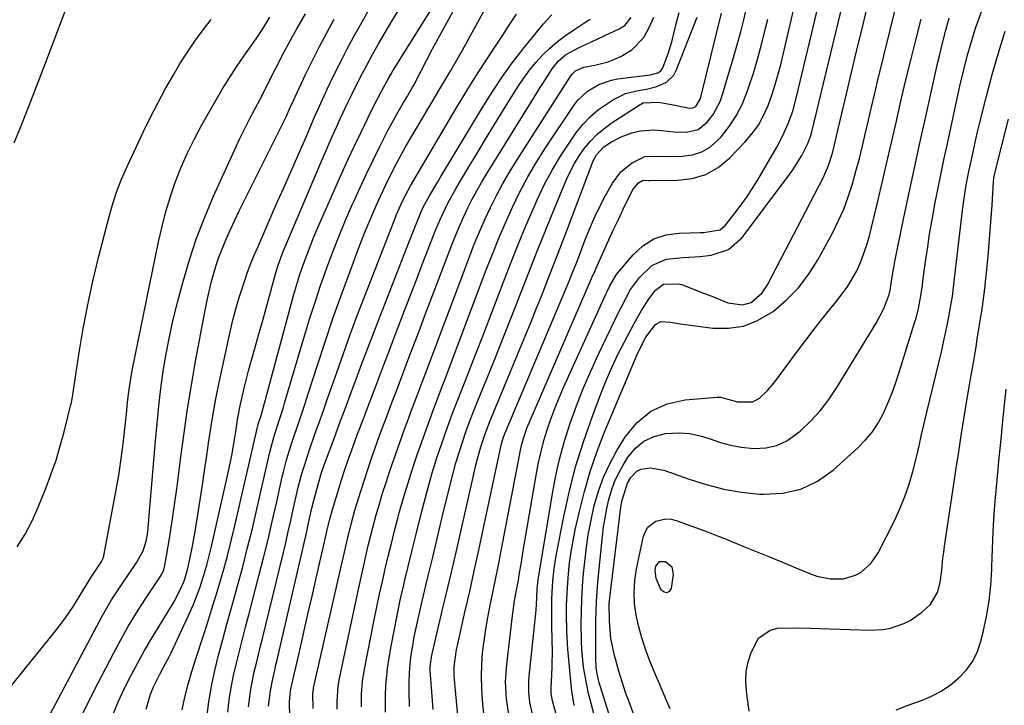
# Model space of a CAD drawing. Units: inches. Extents: x 1885428 to 1889974, y 448533 to 453875.
# Drawn here: x 1888024 to 1888293, y 452818 to 453005 of the extents above; entities that cross this region are included whole.
import ezdxf

# ---------------------------------------------------------------- set-up
doc = ezdxf.new("R2010")
doc.units = ezdxf.units.IN
doc.header["$MEASUREMENT"] = 0
doc.layers.add('7', color=7, linetype='Continuous')
doc.layers.add('8', color=7, linetype='Continuous')

msp = doc.modelspace()

# ---------------------------------------------------------------- linework, layer by layer
at = {"layer": '7', "color": 18}
for points in [[(1888068.35, 452816.29, 1702), (1888069.15, 452819.84, 1702), (1888070.03, 452823.36, 1702), (1888071.03, 452826.86, 1702), (1888072.1, 452830.33, 1702), (1888074.11, 452836.42, 1702), (1888075.29, 452840.08, 1702), (1888076.46, 452843.75, 1702), (1888077.59, 452847.43, 1702), (1888078.7, 452851.11, 1702), (1888079.76, 452854.81, 1702), (1888080.78, 452858.52, 1702), (1888081.72, 452862.25, 1702), (1888082.62, 452865.99, 1702), (1888089.01, 452893.69, 1702), (1888089.08, 452893.96, 1702), (1888089.22, 452894.5, 1702), (1888089.88, 452896.62, 1702), (1888090.26, 452897.95, 1702), (1888098.11, 452927.06, 1702), (1888098.88, 452929.79, 1702), (1888099.68, 452932.5, 1702), (1888100.54, 452935.2, 1702), (1888101.44, 452937.88, 1702), (1888102.39, 452940.55, 1702), (1888103.39, 452943.2, 1702), (1888104.45, 452945.82, 1702), (1888105.56, 452948.43, 1702), (1888110.41, 452959.52, 1702), (1888112.09, 452963.29, 1702), (1888113.8, 452967.05, 1702), (1888115.55, 452970.79, 1702), (1888117.34, 452974.51, 1702), (1888120.22, 452980.41, 1702), (1888121.74, 452983.43, 1702), (1888122.91, 452985.68, 1702), (1888124.84, 452989.22, 1702), (1888125.46, 452990.27, 1702), (1888126.09, 452991.31, 1702), (1888147.98, 453026.28, 1702)], [(1888080.85, 452815.66, 1706), (1888081.27, 452819.04, 1706), (1888081.79, 452822.41, 1706), (1888082.45, 452825.75, 1706), (1888083.22, 452829.07, 1706), (1888084.06, 452832.38, 1706), (1888084.91, 452835.69, 1706), (1888085.76, 452838.99, 1706), (1888086.62, 452842.3, 1706), (1888089.39, 452852.98, 1706), (1888090.66, 452857.95, 1706), (1888091.89, 452862.94, 1706), (1888093.06, 452867.93, 1706), (1888094.2, 452872.94, 1706), (1888095.79, 452880.09, 1706), (1888096.12, 452881.52, 1706), (1888096.86, 452884.37, 1706), (1888097.68, 452887.19, 1706), (1888098.58, 452889.99, 1706), (1888099.05, 452891.38, 1706), (1888100.47, 452895.56, 1706), (1888102.02, 452900.22, 1706), (1888102.78, 452902.55, 1706), (1888105.39, 452910.7, 1706), (1888107.5, 452917.09, 1706), (1888109.66, 452923.46, 1706), (1888111.92, 452929.8, 1706), (1888114.24, 452936.12, 1706), (1888117.14, 452943.81, 1706), (1888118.14, 452946.41, 1706), (1888119.18, 452949.01, 1706), (1888120.26, 452951.58, 1706), (1888121.38, 452954.14, 1706), (1888122.66, 452956.96, 1706), (1888124.8, 452961.46, 1706), (1888127.05, 452965.92, 1706), (1888129.44, 452970.29, 1706), (1888130.69, 452972.46, 1706), (1888136.41, 452982.17, 1706), (1888138.6, 452985.85, 1706), (1888140.81, 452989.51, 1706), (1888141.9, 452991.34, 1706), (1888144.04, 452995.05, 1706), (1888145.07, 452996.92, 1706), (1888158.67, 453021.88, 1706)], [(1888022.46, 452971.55, 1688), (1888024.51, 452976.68, 1688), (1888026.54, 452981.83, 1688), (1888028.53, 452986.98, 1688), (1888030.51, 452992.15, 1688), (1888040.25, 453017.84, 1688)], [(1888164.17, 452815.5, 1732), (1888163.57, 452818.32, 1732), (1888163.26, 452821.2, 1732), (1888163.26, 452824.09, 1732), (1888163.37, 452825.53, 1732), (1888165.32, 452843.62, 1732), (1888165.49, 452846.9, 1732), (1888165.55, 452849.57, 1732), (1888165.7, 452850.98, 1732), (1888165.76, 452851.39, 1732), (1888169.62, 452875.01, 1732), (1888170.57, 452880.03, 1732), (1888171.68, 452885, 1732), (1888173.05, 452889.91, 1732), (1888174.58, 452894.79, 1732), (1888176.32, 452899.59, 1732), (1888178.17, 452904.35, 1732), (1888180.2, 452909.04, 1732), (1888182.33, 452913.68, 1732), (1888187.92, 452925.28, 1732), (1888188.53, 452926.52, 1732), (1888189.78, 452928.98, 1732), (1888191.11, 452931.4, 1732), (1888192.69, 452933.63, 1732), (1888193.58, 452934.69, 1732), (1888196.93, 452937.95, 1732), (1888200.88, 452939.75, 1732), (1888205.48, 452940.17, 1732), (1888210.19, 452940.49, 1732), (1888213.13, 452940.8, 1732), (1888217.88, 452942.35, 1732), (1888221.63, 452945.65, 1732), (1888234.61, 452962.88, 1732), (1888235.51, 452964.13, 1732), (1888237.95, 452968.07, 1732), (1888239.65, 452971.35, 1732), (1888240.46, 452973.62, 1732), (1888240.61, 452974.21, 1732), (1888247.94, 453004.43, 1732), (1888249.79, 453012.1, 1732)], [(1888049.48, 452815.12, 1698), (1888050.99, 452818.72, 1698), (1888052.64, 452822.26, 1698), (1888054.41, 452825.83, 1698), (1888056.23, 452829.24, 1698), (1888058.1, 452832.62, 1698), (1888060.06, 452835.95, 1698), (1888062.06, 452839.26, 1698), (1888064.58, 452843.3, 1698), (1888066.09, 452845.85, 1698), (1888068.13, 452849.77, 1698), (1888069.02, 452851.86, 1698), (1888069.86, 452854.77, 1698), (1888070.03, 452855.51, 1698), (1888070.66, 452858.48, 1698), (1888071.12, 452860.71, 1698), (1888071.94, 452865.19, 1698), (1888072.31, 452867.44, 1698), (1888073.31, 452873.87, 1698), (1888073.93, 452877.89, 1698), (1888074.53, 452881.9, 1698), (1888075.11, 452885.92, 1698), (1888075.68, 452889.94, 1698), (1888076.29, 452893.96, 1698), (1888076.95, 452897.96, 1698), (1888077.71, 452901.95, 1698), (1888078.52, 452905.93, 1698), (1888081.53, 452919.86, 1698), (1888082.26, 452922.99, 1698), (1888083.07, 452926.11, 1698), (1888083.98, 452929.19, 1698), (1888084.96, 452932.25, 1698), (1888085.33, 452933.35, 1698), (1888086.22, 452935.84, 1698), (1888087.14, 452938.31, 1698), (1888088.13, 452940.77, 1698), (1888089.15, 452943.2, 1698), (1888092.79, 452951.52, 1698), (1888094.53, 452955.49, 1698), (1888096.27, 452959.47, 1698), (1888098.01, 452963.44, 1698), (1888099.76, 452967.41, 1698), (1888102.48, 452973.6, 1698), (1888102.86, 452974.47, 1698), (1888103.61, 452976.23, 1698), (1888104.74, 452978.87, 1698), (1888105.52, 452980.61, 1698), (1888108.1, 452986.23, 1698), (1888109.83, 452989.88, 1698), (1888111.61, 452993.51, 1698), (1888113.47, 452997.1, 1698), (1888115.39, 453000.66, 1698), (1888117.18, 453003.91, 1698), (1888120.08, 453009.05, 1698)], [(1888075.14, 452814.21, 1704), (1888075.71, 452818.54, 1704), (1888076.41, 452822.84, 1704), (1888077.31, 452827.1, 1704), (1888078.35, 452831.34, 1704), (1888079.5, 452835.56, 1704), (1888080.65, 452839.77, 1704), (1888081.81, 452843.98, 1704), (1888082.98, 452848.2, 1704), (1888083.54, 452850.24, 1704), (1888084.96, 452855.48, 1704), (1888086.32, 452860.74, 1704), (1888087.61, 452866.01, 1704), (1888088.85, 452871.3, 1704), (1888092.39, 452886.9, 1704), (1888092.8, 452888.6, 1704), (1888093.79, 452891.94, 1704), (1888095.13, 452896.09, 1704), (1888096, 452898.86, 1704), (1888096.42, 452900.25, 1704), (1888101.87, 452918.71, 1704), (1888103.28, 452923.32, 1704), (1888104.75, 452927.92, 1704), (1888106.29, 452932.5, 1704), (1888107.89, 452937.05, 1704), (1888108.02, 452937.39, 1704), (1888109.64, 452941.74, 1704), (1888111.33, 452946.07, 1704), (1888113.11, 452950.36, 1704), (1888114.96, 452954.63, 1704), (1888115.36, 452955.54, 1704), (1888117.08, 452959.32, 1704), (1888118.83, 452963.08, 1704), (1888120.64, 452966.82, 1704), (1888122.49, 452970.53, 1704), (1888124.71, 452974.91, 1704), (1888125.49, 452976.41, 1704), (1888127.12, 452979.39, 1704), (1888129, 452982.59, 1704), (1888130.05, 452984.37, 1704), (1888131.43, 452986.78, 1704), (1888131.75, 452987.39, 1704), (1888136.92, 452997.27, 1704), (1888139.87, 453002.78, 1704), (1888142.88, 453008.26, 1704)], [(1888137.11, 452816.39, 1724), (1888136.81, 452820.08, 1724), (1888136.34, 452825.93, 1724), (1888136.3, 452826.7, 1724), (1888136.31, 452828.24, 1724), (1888136.7, 452831.28, 1724), (1888136.86, 452832.03, 1724), (1888139.58, 452843.4, 1724), (1888141.1, 452849.84, 1724), (1888142.61, 452856.28, 1724), (1888144.1, 452862.72, 1724), (1888145.58, 452869.17, 1724), (1888148.8, 452883.34, 1724), (1888149.21, 452885.01, 1724), (1888150.13, 452888.32, 1724), (1888151.2, 452891.59, 1724), (1888152.39, 452894.81, 1724), (1888153.03, 452896.4, 1724), (1888162.44, 452919.07, 1724), (1888163.88, 452922.57, 1724), (1888165.31, 452926.09, 1724), (1888166.71, 452929.61, 1724), (1888168.1, 452933.14, 1724), (1888169.47, 452936.67, 1724), (1888170.84, 452940.21, 1724), (1888172.19, 452943.75, 1724), (1888173.55, 452947.29, 1724), (1888180.82, 452966.39, 1724), (1888181.1, 452967.04, 1724), (1888181.78, 452968.28, 1724), (1888183.67, 452970.35, 1724), (1888185.73, 452971.71, 1724), (1888188.51, 452973.2, 1724), (1888191.47, 452974.29, 1724), (1888193.84, 452974.84, 1724), (1888197.47, 452975.09, 1724), (1888199.57, 452974.91, 1724), (1888203.01, 452974.55, 1724), (1888206.45, 452974.46, 1724), (1888209.58, 452975.2, 1724), (1888212.1, 452977.18, 1724), (1888213.72, 452979.33, 1724), (1888215.61, 452982.9, 1724), (1888216.3, 452984.81, 1724), (1888219.49, 452995.6, 1724), (1888220.4, 452998.79, 1724), (1888221.27, 453001.99, 1724), (1888222.09, 453005.2, 1724), (1888222.87, 453008.42, 1724)], [(1888151.06, 452814.33, 1728), (1888150.59, 452818.99, 1728), (1888150.36, 452822.23, 1728), (1888150.27, 452825.47, 1728), (1888150.38, 452828.71, 1728), (1888150.62, 452831.95, 1728), (1888151.01, 452835.18, 1728), (1888151.47, 452838.4, 1728), (1888152.03, 452841.6, 1728), (1888152.79, 452845.42, 1728), (1888153.52, 452848.93, 1728), (1888154.24, 452852.43, 1728), (1888154.93, 452855.94, 1728), (1888155.61, 452859.45, 1728), (1888158.94, 452876.9, 1728), (1888159.33, 452878.95, 1728), (1888160.13, 452883.04, 1728), (1888160.9, 452886.97, 1728), (1888161.39, 452889.16, 1728), (1888162.75, 452893.46, 1728), (1888163.59, 452895.55, 1728), (1888180.72, 452935.05, 1728), (1888180.83, 452935.31, 1728), (1888181.29, 452936.32, 1728), (1888181.51, 452936.83, 1728), (1888181.63, 452937.08, 1728), (1888183.91, 452942.22, 1728), (1888185.18, 452945.03, 1728), (1888186.46, 452947.83, 1728), (1888187.78, 452950.62, 1728), (1888189.11, 452953.41, 1728), (1888191.72, 452958.77, 1728), (1888193.28, 452960.65, 1728), (1888194.33, 452961.28, 1728), (1888194.65, 452961.33, 1728), (1888196.05, 452961.29, 1728), (1888196.4, 452961.29, 1728), (1888204.04, 452961.32, 1728), (1888207.99, 452961.82, 1728), (1888211.71, 452962.9, 1728), (1888215.06, 452964.84, 1728), (1888218.16, 452967.35, 1728), (1888222.4, 452971.75, 1728), (1888224.34, 452974.03, 1728), (1888226.08, 452976.44, 1728), (1888227.52, 452979.04, 1728), (1888228.74, 452981.78, 1728), (1888229.76, 452984.63, 1728), (1888230.7, 452987.5, 1728), (1888231.52, 452990.41, 1728), (1888232.28, 452993.34, 1728), (1888234.42, 453002.38, 1728), (1888236.19, 453009.85, 1728)], [(1888171.01, 452814.09, 1734), (1888169.7, 452818.77, 1734), (1888169.39, 452820.79, 1734), (1888169.36, 452821.81, 1734), (1888169.38, 452822.32, 1734), (1888169.55, 452825.88, 1734), (1888169.64, 452828.18, 1734), (1888169.71, 452832.77, 1734), (1888169.68, 452835.07, 1734), (1888169.58, 452839.91, 1734), (1888169.53, 452842.67, 1734), (1888169.55, 452846.8, 1734), (1888169.82, 452851.62, 1734), (1888170.2, 452855.05, 1734), (1888170.46, 452856.75, 1734), (1888170.76, 452858.45, 1734), (1888172.84, 452869.25, 1734), (1888174.38, 452876.25, 1734), (1888176.16, 452883.17, 1734), (1888178.3, 452890, 1734), (1888180.68, 452896.76, 1734), (1888183.01, 452902.86, 1734), (1888184.46, 452906.49, 1734), (1888186, 452910.08, 1734), (1888187.67, 452913.61, 1734), (1888189.42, 452917.1, 1734), (1888191.26, 452920.59, 1734), (1888192.18, 452922.29, 1734), (1888194.12, 452925.64, 1734), (1888196.19, 452928.91, 1734), (1888197.96, 452931.19, 1734), (1888200.15, 452932.91, 1734), (1888204.44, 452932.94, 1734), (1888205.28, 452932.67, 1734), (1888211.11, 452930.45, 1734), (1888213.34, 452929.55, 1734), (1888217.76, 452927.73, 1734), (1888221.7, 452927.2, 1734), (1888224.1, 452927.88, 1734), (1888227.09, 452930.48, 1734), (1888228.57, 452932.72, 1734), (1888243.88, 452962.17, 1734), (1888244.4, 452963.22, 1734), (1888245.29, 452965.37, 1734), (1888246.34, 452968.72, 1734), (1888247.18, 452972.22, 1734), (1888247.72, 452974.57, 1734), (1888248, 452975.74, 1734), (1888250.2, 452985.01, 1734), (1888251.58, 452990.81, 1734), (1888252.97, 452996.62, 1734), (1888254.36, 453002.42, 1734), (1888255.76, 453008.22, 1734)], [(1888175.72, 452817.56, 1736), (1888175.05, 452821.51, 1736), (1888174.75, 452824.16, 1736), (1888173.97, 452832.93, 1736), (1888173.65, 452837.76, 1736), (1888173.56, 452842.6, 1736), (1888173.59, 452845.02, 1736), (1888173.81, 452849.86, 1736), (1888174.11, 452853.53, 1736), (1888174.43, 452856.57, 1736), (1888174.84, 452859.59, 1736), (1888175.36, 452862.59, 1736), (1888175.96, 452865.58, 1736), (1888177.09, 452870.67, 1736), (1888178.46, 452876.14, 1736), (1888180.02, 452881.56, 1736), (1888181.88, 452886.89, 1736), (1888183.92, 452892.15, 1736), (1888192.92, 452913.62, 1736), (1888193.46, 452914.83, 1736), (1888195.26, 452918.37, 1736), (1888197.93, 452921.84, 1736), (1888199.4, 452922.62, 1736), (1888202.04, 452922.49, 1736), (1888204.79, 452922.01, 1736), (1888206.17, 452921.81, 1736), (1888207.55, 452921.62, 1736), (1888213.62, 452920.85, 1736), (1888217.9, 452920.82, 1736), (1888222.01, 452921.4, 1736), (1888225.89, 452922.91, 1736), (1888230.11, 452925.43, 1736), (1888233.71, 452928.49, 1736), (1888236.99, 452931.81, 1736), (1888239.82, 452935.53, 1736), (1888242.34, 452939.52, 1736), (1888246.33, 452946.84, 1736), (1888247.96, 452950.08, 1736), (1888249.44, 452953.39, 1736), (1888250.7, 452956.78, 1736), (1888251.83, 452960.3, 1736), (1888252.79, 452963.78, 1736), (1888253.72, 452967.26, 1736), (1888254.57, 452970.76, 1736), (1888255.39, 452974.27, 1736), (1888256.19, 452977.79, 1736), (1888257.01, 452981.3, 1736), (1888257.84, 452984.81, 1736), (1888258.69, 452988.32, 1736), (1888263.88, 453009.46, 1736)], [(1888197.82, 452799.12, 1742), (1888190.78, 452818.23, 1742), (1888189.76, 452821.12, 1742), (1888188.79, 452824.02, 1742), (1888187.9, 452826.95, 1742), (1888187.06, 452829.89, 1742), (1888186.7, 452831.2, 1742), (1888185.73, 452835.84, 1742), (1888185.33, 452840.57, 1742), (1888185.28, 452845.34, 1742), (1888185.43, 452846.97, 1742), (1888188.49, 452871.84, 1742), (1888188.79, 452873.77, 1742), (1888190.23, 452878.37, 1742), (1888191.15, 452879.98, 1742), (1888192.85, 452881.72, 1742), (1888193.93, 452882.22, 1742), (1888196.43, 452882.61, 1742), (1888200.22, 452881.97, 1742), (1888207.11, 452879.48, 1742), (1888211.84, 452877.99, 1742), (1888216.63, 452876.77, 1742), (1888221.5, 452875.96, 1742), (1888226.43, 452875.42, 1742), (1888227.46, 452875.35, 1742), (1888232.71, 452875.65, 1742), (1888237.7, 452876.72, 1742), (1888242.28, 452878.97, 1742), (1888246.59, 452881.98, 1742), (1888253.35, 452888.09, 1742), (1888255.44, 452890.21, 1742), (1888257.33, 452892.48, 1742), (1888258.93, 452894.96, 1742), (1888260.35, 452897.58, 1742), (1888261.56, 452900.33, 1742), (1888262.69, 452903.11, 1742), (1888263.71, 452905.93, 1742), (1888264.66, 452908.78, 1742), (1888268.84, 452922.27, 1742), (1888269.23, 452923.58, 1742), (1888269.9, 452926.25, 1742), (1888270.58, 452929.72, 1742), (1888270.98, 452932.59, 1742), (1888271.13, 452933.74, 1742), (1888271.92, 452939.6, 1742), (1888272.42, 452943.1, 1742), (1888272.95, 452946.59, 1742), (1888273.55, 452950.07, 1742), (1888274.18, 452953.55, 1742), (1888274.4, 452954.73, 1742), (1888275.19, 452958.79, 1742), (1888276, 452962.85, 1742), (1888276.85, 452966.89, 1742), (1888277.72, 452970.94, 1742), (1888281.26, 452987.07, 1742), (1888282.2, 452991.18, 1742), (1888283.24, 452995.27, 1742), (1888284.38, 452999.32, 1742), (1888285.62, 453003.24, 1742), (1888286.29, 453005.18, 1742), (1888287.69, 453009.04, 1742)], [(1888019.87, 452820.71, 1692), (1888032.39, 452836.19, 1692), (1888034.55, 452838.98, 1692), (1888036.64, 452841.82, 1692), (1888038.61, 452844.74, 1692), (1888040.5, 452847.72, 1692), (1888043.48, 452852.62, 1692), (1888043.83, 452853.19, 1692), (1888044.57, 452854.3, 1692), (1888046.26, 452856.74, 1692), (1888046.86, 452858.05, 1692), (1888046.97, 452858.52, 1692), (1888050.33, 452876.53, 1692), (1888051.02, 452880.49, 1692), (1888051.64, 452884.46, 1692), (1888052.17, 452888.45, 1692), (1888052.62, 452892.44, 1692), (1888053.13, 452897.34, 1692), (1888053.46, 452900.44, 1692), (1888053.82, 452903.53, 1692), (1888054.53, 452908.15, 1692), (1888054.82, 452909.68, 1692), (1888061.93, 452944.48, 1692), (1888062.88, 452948.66, 1692), (1888063.96, 452952.8, 1692), (1888065.21, 452956.89, 1692), (1888066.59, 452960.94, 1692), (1888068.16, 452964.92, 1692), (1888069.86, 452968.85, 1692), (1888071.75, 452972.68, 1692), (1888073.77, 452976.45, 1692), (1888077.66, 452983.31, 1692), (1888079.46, 452986.37, 1692), (1888081.32, 452989.39, 1692), (1888083.27, 452992.36, 1692), (1888085.29, 452995.28, 1692), (1888087.95, 452999.03, 1692), (1888088.67, 453000.06, 1692), (1888090.72, 453003.22, 1692), (1888092.36, 453005.97, 1692)], [(1888031.42, 452813.55, 1694), (1888046.59, 452842.13, 1694), (1888049.04, 452846.44, 1694), (1888051.75, 452850.59, 1694), (1888053.86, 452853.63, 1694), (1888056.03, 452856.76, 1694), (1888057.73, 452859.87, 1694), (1888058.53, 452862.5, 1694), (1888058.99, 452864.97, 1694), (1888059.13, 452866.23, 1694), (1888061.07, 452889.99, 1694), (1888061.51, 452894.77, 1694), (1888062.01, 452899.54, 1694), (1888062.59, 452904.3, 1694), (1888063.24, 452909.05, 1694), (1888064.02, 452913.78, 1694), (1888064.9, 452918.49, 1694), (1888065.95, 452923.17, 1694), (1888067.1, 452927.82, 1694), (1888068.65, 452933.64, 1694), (1888070.39, 452939.58, 1694), (1888072.33, 452945.46, 1694), (1888074.57, 452951.23, 1694), (1888076.99, 452956.93, 1694), (1888084.22, 452972.77, 1694), (1888085.08, 452974.61, 1694), (1888086.91, 452978.26, 1694), (1888088.26, 452980.79, 1694), (1888089.79, 452983.66, 1694), (1888091.28, 452986.55, 1694), (1888093.05, 452990.07, 1694), (1888094.13, 452992.21, 1694), (1888096.33, 452996.46, 1694), (1888098.58, 453000.69, 1694), (1888099.75, 453002.79, 1694), (1888102.17, 453006.92, 1694)], [(1888040.93, 452814.78, 1696), (1888043.12, 452819.29, 1696), (1888045.39, 452823.77, 1696), (1888049.66, 452831.97, 1696), (1888051.66, 452835.67, 1696), (1888053.74, 452839.33, 1696), (1888055.93, 452842.92, 1696), (1888058.2, 452846.47, 1696), (1888062.39, 452852.79, 1696), (1888062.83, 452853.52, 1696), (1888063.36, 452854.67, 1696), (1888063.6, 452855.47, 1696), (1888063.68, 452855.89, 1696), (1888064.99, 452863.75, 1696), (1888065.68, 452868.1, 1696), (1888066.34, 452872.45, 1696), (1888066.94, 452876.82, 1696), (1888067.5, 452881.19, 1696), (1888068.03, 452885.59, 1696), (1888068.9, 452892.16, 1696), (1888069.84, 452898.71, 1696), (1888070.91, 452905.24, 1696), (1888072.06, 452911.76, 1696), (1888074.83, 452926.64, 1696), (1888075.29, 452928.9, 1696), (1888076.34, 452933.37, 1696), (1888077.69, 452938.11, 1696), (1888078.31, 452939.98, 1696), (1888079.76, 452943.63, 1696), (1888080.46, 452945.23, 1696), (1888081.62, 452947.83, 1696), (1888082.8, 452950.42, 1696), (1888084.02, 452952.98, 1696), (1888085.27, 452955.54, 1696), (1888096.45, 452977.97, 1696), (1888096.83, 452978.73, 1696), (1888097.9, 452981.05, 1696), (1888098.95, 452983.37, 1696), (1888099.31, 452984.15, 1696), (1888102.19, 452990.32, 1696), (1888104.04, 452994.15, 1696), (1888105.95, 452997.95, 1696), (1888107.95, 453001.7, 1696), (1888110.02, 453005.43, 1696)], [(1888086.53, 452817.15, 1708), (1888087.17, 452821.98, 1708), (1888088.14, 452826.75, 1708), (1888088.71, 452829.12, 1708), (1888089.85, 452833.86, 1708), (1888090.43, 452836.23, 1708), (1888096.01, 452859.07, 1708), (1888096.73, 452862.09, 1708), (1888097.44, 452865.12, 1708), (1888098.13, 452868.16, 1708), (1888098.79, 452871.2, 1708), (1888099.23, 452873.23, 1708), (1888100.17, 452877.26, 1708), (1888101.26, 452881.27, 1708), (1888101.85, 452883.25, 1708), (1888103.13, 452887.2, 1708), (1888104.74, 452891.78, 1708), (1888105.9, 452895.04, 1708), (1888107.06, 452898.31, 1708), (1888108.21, 452901.58, 1708), (1888109.35, 452904.85, 1708), (1888110.69, 452908.73, 1708), (1888112.53, 452913.93, 1708), (1888114.4, 452919.12, 1708), (1888116.33, 452924.29, 1708), (1888118.3, 452929.44, 1708), (1888126.38, 452950.22, 1708), (1888127.08, 452951.95, 1708), (1888128.24, 452954.6, 1708), (1888129.33, 452956.85, 1708), (1888130.92, 452959.77, 1708), (1888143.58, 452981.31, 1708), (1888145.55, 452984.6, 1708), (1888147.55, 452987.87, 1708), (1888149.61, 452991.12, 1708), (1888151.7, 452994.33, 1708), (1888153.94, 452997.73, 1708), (1888155.93, 453000.75, 1708), (1888157.9, 453003.77, 1708), (1888159.87, 453006.79, 1708)], [(1888097.86, 452814.4, 1712), (1888097.74, 452818.55, 1712), (1888098.05, 452821.53, 1712), (1888098.32, 452822.81, 1712), (1888098.42, 452823.24, 1712), (1888098.51, 452823.66, 1712), (1888100.56, 452832.66, 1712), (1888101.69, 452837.58, 1712), (1888102.81, 452842.51, 1712), (1888103.93, 452847.43, 1712), (1888105.06, 452852.36, 1712), (1888107.87, 452864.69, 1712), (1888108.09, 452865.64, 1712), (1888108.78, 452868.49, 1712), (1888109.62, 452871.47, 1712), (1888110.35, 452873.93, 1712), (1888110.61, 452874.74, 1712), (1888112.04, 452879.31, 1712), (1888113.04, 452882.4, 1712), (1888114.08, 452885.48, 1712), (1888115.17, 452888.53, 1712), (1888116.3, 452891.58, 1712), (1888117, 452893.41, 1712), (1888118.09, 452896.3, 1712), (1888119.19, 452899.19, 1712), (1888120.28, 452902.08, 1712), (1888121.37, 452904.97, 1712), (1888122.46, 452907.86, 1712), (1888123.56, 452910.75, 1712), (1888124.66, 452913.64, 1712), (1888125.76, 452916.53, 1712), (1888129.27, 452925.66, 1712), (1888130.88, 452929.85, 1712), (1888132.5, 452934.04, 1712), (1888134.12, 452938.23, 1712), (1888135.74, 452942.41, 1712), (1888137.84, 452947.83, 1712), (1888139.05, 452950.75, 1712), (1888141.09, 452955.04, 1712), (1888143.39, 452959.19, 1712), (1888146.59, 452964.55, 1712), (1888149.01, 452968.59, 1712), (1888151.45, 452972.61, 1712), (1888153.91, 452976.63, 1712), (1888156.38, 452980.63, 1712), (1888160.28, 452986.9, 1712), (1888161.81, 452989.2, 1712), (1888163.43, 452991.42, 1712), (1888165.19, 452993.54, 1712), (1888167.05, 452995.59, 1712), (1888169.03, 452997.5, 1712), (1888171.1, 452999.32, 1712), (1888173.28, 453000.98, 1712), (1888175.55, 453002.55, 1712), (1888179.14, 453004.85, 1712), (1888180.03, 453005.43, 1712)], [(1888104.29, 452816.7, 1714), (1888104.14, 452820.85, 1714), (1888104.3, 452822, 1714), (1888104.38, 452822.38, 1714), (1888112.18, 452856.79, 1714), (1888112.52, 452858.27, 1714), (1888113.53, 452862.71, 1714), (1888114.62, 452867.13, 1714), (1888115.68, 452870.98, 1714), (1888116.73, 452874.49, 1714), (1888117.28, 452876.24, 1714), (1888118.35, 452879.56, 1714), (1888119, 452881.55, 1714), (1888120.33, 452885.51, 1714), (1888121.02, 452887.49, 1714), (1888122.42, 452891.43, 1714), (1888123.15, 452893.39, 1714), (1888124.2, 452896.18, 1714), (1888124.86, 452897.92, 1714), (1888126.17, 452901.38, 1714), (1888126.83, 452903.12, 1714), (1888128.13, 452906.59, 1714), (1888128.79, 452908.32, 1714), (1888129.44, 452910.06, 1714), (1888130.81, 452913.67, 1714), (1888132.15, 452917.21, 1714), (1888133.49, 452920.75, 1714), (1888134.84, 452924.28, 1714), (1888136.19, 452927.82, 1714), (1888142.41, 452944.09, 1714), (1888143.38, 452946.54, 1714), (1888144.4, 452948.97, 1714), (1888145.48, 452951.38, 1714), (1888146.6, 452953.76, 1714), (1888147.79, 452956.12, 1714), (1888149.03, 452958.44, 1714), (1888150.34, 452960.73, 1714), (1888151.69, 452962.99, 1714), (1888164.33, 452983.43, 1714), (1888166.41, 452986.75, 1714), (1888167.46, 452988.4, 1714), (1888169.66, 452991.83, 1714), (1888171.31, 452993.94, 1714), (1888173.33, 452995.7, 1714), (1888176.85, 452997.54, 1714), (1888180.46, 452999.25, 1714), (1888184.08, 453000.94, 1714), (1888188, 453002.75, 1714), (1888189.53, 453003.73, 1714), (1888191.24, 453005.87, 1714)], [(1888110.84, 452816.48, 1716), (1888110.78, 452818.6, 1716), (1888111.06, 452822.85, 1716), (1888111.43, 452824.95, 1716), (1888116.55, 452848.9, 1716), (1888117.08, 452851.39, 1716), (1888117.63, 452853.87, 1716), (1888118.19, 452856.35, 1716), (1888118.75, 452858.83, 1716), (1888119.34, 452861.31, 1716), (1888119.95, 452863.77, 1716), (1888120.58, 452866.24, 1716), (1888121.52, 452869.73, 1716), (1888122.37, 452872.69, 1716), (1888123.25, 452875.64, 1716), (1888124.2, 452878.57, 1716), (1888125.18, 452881.49, 1716), (1888129.28, 452893.22, 1716), (1888129.53, 452893.91, 1716), (1888130.03, 452895.3, 1716), (1888131.07, 452898.06, 1716), (1888132.72, 452902.42, 1716), (1888134.05, 452906.01, 1716), (1888134.95, 452908.4, 1716), (1888135.4, 452909.59, 1716), (1888147, 452940.39, 1716), (1888148.34, 452943.81, 1716), (1888149.74, 452947.2, 1716), (1888151.22, 452950.55, 1716), (1888152.76, 452953.88, 1716), (1888154.41, 452957.16, 1716), (1888156.13, 452960.39, 1716), (1888157.98, 452963.56, 1716), (1888159.9, 452966.68, 1716), (1888174.75, 452989.88, 1716), (1888175.13, 452990.39, 1716), (1888176.03, 452991.25, 1716), (1888178.29, 452992.32, 1716), (1888181.37, 452992.84, 1716), (1888185, 452993.71, 1716), (1888188.44, 452995.16, 1716), (1888191.48, 452997.01, 1716), (1888194.71, 453000.38, 1716), (1888196.33, 453003.31, 1716), (1888197.52, 453005.99, 1716)], [(1888117.44, 452817.14, 1718), (1888117.5, 452820.61, 1718), (1888117.79, 452824.06, 1718), (1888118.33, 452827.49, 1718), (1888120.98, 452841.01, 1718), (1888121.69, 452844.51, 1718), (1888122.42, 452848, 1718), (1888123.18, 452851.48, 1718), (1888123.97, 452854.96, 1718), (1888124.79, 452858.43, 1718), (1888125.64, 452861.89, 1718), (1888126.52, 452865.35, 1718), (1888127.43, 452868.8, 1718), (1888127.81, 452870.23, 1718), (1888128.97, 452874.37, 1718), (1888130.2, 452878.49, 1718), (1888131.53, 452882.58, 1718), (1888132.92, 452886.65, 1718), (1888136.6, 452896.97, 1718), (1888137.02, 452898.14, 1718), (1888137.89, 452900.46, 1718), (1888139.68, 452905.09, 1718), (1888140.12, 452906.25, 1718), (1888151.61, 452936.78, 1718), (1888153.3, 452941.12, 1718), (1888155.05, 452945.44, 1718), (1888156.89, 452949.71, 1718), (1888158.79, 452953.96, 1718), (1888160.84, 452958.14, 1718), (1888163.01, 452962.25, 1718), (1888165.37, 452966.25, 1718), (1888167.85, 452970.18, 1718), (1888175.6, 452981.82, 1718), (1888176.71, 452983.26, 1718), (1888179.32, 452985.72, 1718), (1888182.44, 452987.57, 1718), (1888185.86, 452988.73, 1718), (1888187.65, 452989.06, 1718), (1888196.51, 452990.15, 1718), (1888198.56, 452990.7, 1718), (1888199.39, 452991.28, 1718), (1888199.94, 452992.13, 1718), (1888201.45, 452996.18, 1718), (1888202.52, 452999.61, 1718), (1888203.63, 453004.15, 1718), (1888204.41, 453007.29, 1718)], [(1888130.61, 452817.25, 1722), (1888130.5, 452821.39, 1722), (1888130.51, 452823.9, 1722), (1888130.6, 452826.39, 1722), (1888130.81, 452828.89, 1722), (1888131.1, 452831.37, 1722), (1888131.49, 452833.85, 1722), (1888131.92, 452836.32, 1722), (1888132.42, 452838.77, 1722), (1888132.96, 452841.22, 1722), (1888134.38, 452847.24, 1722), (1888135.67, 452852.69, 1722), (1888136.97, 452858.15, 1722), (1888138.27, 452863.59, 1722), (1888139.58, 452869.04, 1722), (1888141.81, 452878.28, 1722), (1888142.54, 452881.15, 1722), (1888143.32, 452884, 1722), (1888144.18, 452886.82, 1722), (1888145.09, 452889.64, 1722), (1888146.06, 452892.43, 1722), (1888147.07, 452895.21, 1722), (1888148.13, 452897.97, 1722), (1888149.22, 452900.72, 1722), (1888151.77, 452906.97, 1722), (1888154.12, 452912.78, 1722), (1888156.45, 452918.6, 1722), (1888158.74, 452924.43, 1722), (1888161.02, 452930.27, 1722), (1888163.29, 452936.11, 1722), (1888165.59, 452941.94, 1722), (1888167.93, 452947.76, 1722), (1888170.3, 452953.56, 1722), (1888173.52, 452961.37, 1722), (1888174.57, 452963.66, 1722), (1888175.73, 452965.9, 1722), (1888177.06, 452968.03, 1722), (1888178.49, 452970.11, 1722), (1888180.11, 452972.03, 1722), (1888181.84, 452973.83, 1722), (1888183.75, 452975.44, 1722), (1888185.79, 452976.91, 1722), (1888193.72, 452982.06, 1722), (1888194.13, 452982.29, 1722), (1888194.55, 452982.48, 1722), (1888198.72, 452982.68, 1722), (1888203.31, 452981.91, 1722), (1888207.18, 452981.08, 1722), (1888208.15, 452981.14, 1722), (1888208.94, 452981.55, 1722), (1888210.18, 452983.55, 1722), (1888210.35, 452984.1, 1722), (1888216.03, 453007.1, 1722)], [(1888143.87, 452814.95, 1726), (1888143.46, 452818.75, 1726), (1888143.09, 452822.54, 1726), (1888142.84, 452825.86, 1726), (1888142.86, 452828.2, 1726), (1888143.47, 452832.83, 1726), (1888143.71, 452833.98, 1726), (1888145.79, 452843.03, 1726), (1888147.08, 452848.7, 1726), (1888148.35, 452854.38, 1726), (1888149.59, 452860.06, 1726), (1888150.81, 452865.74, 1726), (1888155.6, 452888.31, 1726), (1888155.71, 452888.81, 1726), (1888156.28, 452890.74, 1726), (1888156.63, 452891.68, 1726), (1888156.82, 452892.15, 1726), (1888173.33, 452931.34, 1726), (1888174.31, 452933.69, 1726), (1888175.26, 452936.06, 1726), (1888176.18, 452938.43, 1726), (1888177.09, 452940.82, 1726), (1888178.59, 452944.81, 1726), (1888179.85, 452947.97, 1726), (1888181.21, 452951.09, 1726), (1888182.7, 452954.14, 1726), (1888184.29, 452957.15, 1726), (1888186.15, 452960.49, 1726), (1888188.47, 452963.64, 1726), (1888191.51, 452966.09, 1726), (1888195.01, 452967.84, 1726), (1888199.34, 452967.89, 1726), (1888201.55, 452967.85, 1726), (1888205.24, 452967.88, 1726), (1888208.03, 452968.26, 1726), (1888210.63, 452969.06, 1726), (1888212.95, 452970.48, 1726), (1888215.91, 452973.25, 1726), (1888218.1, 452976.02, 1726), (1888220.05, 452978.93, 1726), (1888221.63, 452982.06, 1726), (1888222.97, 452985.33, 1726), (1888223.41, 452986.63, 1726), (1888224.71, 452990.67, 1726), (1888225.94, 452994.74, 1726), (1888227.05, 452998.85, 1726), (1888228.08, 453002.97, 1726), (1888228.65, 453005.39, 1726)], [(1888181.3, 452814.2, 1738), (1888180.2, 452818.44, 1738), (1888179.62, 452820.81, 1738), (1888179.1, 452823.19, 1738), (1888178.27, 452828, 1738), (1888177.76, 452832.84, 1738), (1888177.64, 452835.28, 1738), (1888177.59, 452839.78, 1738), (1888177.65, 452843.25, 1738), (1888177.76, 452846.71, 1738), (1888177.98, 452850.17, 1738), (1888178.25, 452853.63, 1738), (1888178.48, 452856.06, 1738), (1888178.95, 452860.14, 1738), (1888179.54, 452864.21, 1738), (1888180.29, 452868.24, 1738), (1888181.16, 452872.26, 1738), (1888182.3, 452876.19, 1738), (1888183.67, 452880.02, 1738), (1888185.39, 452883.71, 1738), (1888187.36, 452887.3, 1738), (1888189.71, 452891.16, 1738), (1888192.94, 452895.04, 1738), (1888196.66, 452898.14, 1738), (1888201.1, 452900.07, 1738), (1888206.02, 452901.21, 1738), (1888214.8, 452901.92, 1738), (1888215.76, 452901.92, 1738), (1888220.35, 452900.7, 1738), (1888224.57, 452900.65, 1738), (1888226.37, 452901.68, 1738), (1888228.6, 452903.79, 1738), (1888230.28, 452905.81, 1738), (1888236.79, 452914.57, 1738), (1888239.05, 452917.56, 1738), (1888241.33, 452920.52, 1738), (1888243.66, 452923.46, 1738), (1888246.01, 452926.37, 1738), (1888247.64, 452928.36, 1738), (1888250.54, 452932.31, 1738), (1888252.99, 452936.55, 1738), (1888254.03, 452938.77, 1738), (1888255.72, 452943.35, 1738), (1888256.38, 452945.71, 1738), (1888258.41, 452954.09, 1738), (1888259.81, 452959.93, 1738), (1888261.19, 452965.78, 1738), (1888262.54, 452971.63, 1738), (1888263.87, 452977.5, 1738), (1888264.06, 452978.37, 1738), (1888265.3, 452983.79, 1738), (1888266.57, 452989.21, 1738), (1888267.88, 452994.61, 1738), (1888269.23, 453000.01, 1738), (1888270.64, 453005.39, 1738)], [(1888201.92, 452816.62, 1744), (1888200.93, 452818.88, 1744), (1888199, 452823.42, 1744), (1888198.05, 452825.7, 1744), (1888196.31, 452829.92, 1744), (1888195.17, 452832.94, 1744), (1888194.16, 452836, 1744), (1888193.33, 452839.1, 1744), (1888192.62, 452842.25, 1744), (1888192.21, 452845.42, 1744), (1888192.05, 452848.59, 1744), (1888192.28, 452851.76, 1744), (1888192.76, 452854.92, 1744), (1888194.69, 452863.86, 1744), (1888195.18, 452865.17, 1744), (1888195.87, 452866.32, 1744), (1888198.04, 452867.98, 1744), (1888200.79, 452868.61, 1744), (1888202.18, 452868.49, 1744), (1888203.58, 452868.16, 1744), (1888209.17, 452866.13, 1744), (1888211.89, 452865.12, 1744), (1888214.6, 452864.09, 1744), (1888217.29, 452863.03, 1744), (1888221.86, 452861.18, 1744), (1888225.48, 452859.7, 1744), (1888229.09, 452858.21, 1744), (1888232.71, 452856.72, 1744), (1888236.33, 452855.23, 1744), (1888240.39, 452853.56, 1744), (1888242.12, 452852.95, 1744), (1888245.7, 452852.2, 1744), (1888249.39, 452852.19, 1744), (1888252.69, 452853.19, 1744), (1888254.23, 452854.05, 1744), (1888256.86, 452856.42, 1744), (1888258.84, 452859.35, 1744), (1888263.3, 452868.12, 1744), (1888264.83, 452871.38, 1744), (1888266.2, 452874.7, 1744), (1888267.34, 452878.11, 1744), (1888268.34, 452881.57, 1744), (1888269.33, 452885.51, 1744), (1888270.07, 452888.58, 1744), (1888270.75, 452891.67, 1744), (1888271.79, 452896.3, 1744), (1888272.16, 452897.84, 1744), (1888276.25, 452914.72, 1744), (1888276.79, 452917, 1744), (1888277.77, 452921.6, 1744), (1888278.22, 452923.91, 1744), (1888278.71, 452926.58, 1744), (1888279.19, 452929.51, 1744), (1888279.78, 452934.41, 1744), (1888281.93, 452953.01, 1744), (1888282.29, 452955.82, 1744), (1888282.99, 452960.02, 1744), (1888283.52, 452962.81, 1744), (1888283.79, 452964.2, 1744), (1888284.28, 452966.56, 1744), (1888284.83, 452969.13, 1744), (1888285.4, 452971.69, 1744), (1888286, 452974.24, 1744), (1888286.62, 452976.79, 1744), (1888288.51, 452984.3, 1744), (1888290.1, 452990.28, 1744), (1888291.81, 452996.22, 1744), (1888293.67, 453002.12, 1744)], [(1888223.61, 452816, 1746), (1888223.2, 452818.73, 1746), (1888222.8, 452821.47, 1746), (1888222.62, 452824.17, 1746), (1888222.73, 452826.84, 1746), (1888223.27, 452829.46, 1746), (1888224.1, 452832.04, 1746), (1888226.14, 452835.98, 1746), (1888229.28, 452838.18, 1746), (1888231.3, 452838.65, 1746), (1888235.83, 452838.78, 1746), (1888240.36, 452838.71, 1746), (1888256.5, 452838.12, 1746), (1888260.34, 452838.33, 1746), (1888262.22, 452838.71, 1746), (1888265.88, 452839.94, 1746), (1888267.6, 452840.79, 1746), (1888270.75, 452842.98, 1746), (1888273.2, 452845.21, 1746), (1888275.18, 452848.65, 1746), (1888275.86, 452851.3, 1746), (1888276.29, 452854.56, 1746), (1888276.61, 452857.84, 1746), (1888276.82, 452859.47, 1746), (1888277.04, 452861.1, 1746), (1888279.56, 452878.09, 1746), (1888280.23, 452882.54, 1746), (1888280.91, 452887, 1746), (1888281.61, 452891.45, 1746), (1888282.32, 452895.9, 1746), (1888283.06, 452900.43, 1746), (1888283.78, 452904.79, 1746), (1888284.16, 452906.97, 1746), (1888284.92, 452911.32, 1746), (1888285.66, 452915.68, 1746), (1888286.01, 452917.86, 1746), (1888287.01, 452924, 1746), (1888287.22, 452925.38, 1746), (1888287.62, 452928.15, 1746), (1888288.13, 452932.31, 1746), (1888288.28, 452933.69, 1746), (1888288.42, 452935.08, 1746), (1888288.94, 452940.58, 1746), (1888289.25, 452944.06, 1746), (1888289.54, 452947.55, 1746), (1888289.8, 452951.03, 1746), (1888290.04, 452954.53, 1746), (1888290.45, 452960.93, 1746), (1888290.52, 452961.8, 1746), (1888290.77, 452963.23, 1746), (1888294.5, 452978.05, 1746)], [(1888263.79, 452816.31, 1748), (1888267.82, 452817.84, 1748), (1888270.7, 452818.88, 1748), (1888273.49, 452820.08, 1748), (1888276.15, 452821.48, 1748), (1888278.63, 452823.19, 1748), (1888280.99, 452825.09, 1748), (1888283.01, 452827.3, 1748), (1888284.74, 452829.68, 1748), (1888286.03, 452832.33, 1748), (1888287.01, 452835.15, 1748), (1888287.64, 452837.64, 1748), (1888288.56, 452841.88, 1748), (1888289.28, 452846.14, 1748), (1888289.71, 452850.44, 1748), (1888289.95, 452854.76, 1748), (1888289.97, 452855.6, 1748), (1888290.12, 452860.36, 1748), (1888290.33, 452865.12, 1748), (1888290.64, 452869.87, 1748), (1888291.02, 452874.62, 1748), (1888291.08, 452875.25, 1748), (1888291.54, 452880.31, 1748), (1888292.02, 452885.37, 1748), (1888292.51, 452890.43, 1748), (1888293.01, 452895.49, 1748), (1888293.88, 452904.12, 1748)], [(1888202.42, 452855.45, 1746), (1888202.8, 452853.35, 1746), (1888202.24, 452849.53, 1746), (1888201.67, 452848.72, 1746), (1888201.03, 452848.32, 1746), (1888200.31, 452848.52, 1746), (1888199.52, 452849.12, 1746), (1888198.12, 452852.3, 1746), (1888197.88, 452854.51, 1746), (1888198.02, 452855.64, 1746), (1888199.04, 452856.94, 1746), (1888200.69, 452856.97, 1746), (1888202.42, 452855.45, 1746)]]:
    msp.add_polyline3d(points, dxfattribs=at)
at = {"layer": '8', "color": 18}
for points in [[(1888058.53, 452816.53, 1700), (1888059.77, 452820.62, 1700), (1888060.54, 452822.61, 1700), (1888062.29, 452826.11, 1700), (1888063.33, 452827.98, 1700), (1888064.81, 452830.81, 1700), (1888065.28, 452831.77, 1700), (1888070.66, 452843.34, 1700), (1888071.58, 452845.44, 1700), (1888073.22, 452849.71, 1700), (1888074.6, 452854.08, 1700), (1888075.22, 452856.28, 1700), (1888076.32, 452860.73, 1700), (1888080.96, 452881.22, 1700), (1888081.34, 452882.96, 1700), (1888082.04, 452886.44, 1700), (1888082.73, 452890.3, 1700), (1888083.16, 452893.08, 1700), (1888083.57, 452895.86, 1700), (1888084.37, 452900, 1700), (1888085.38, 452904.38, 1700), (1888086.58, 452909.1, 1700), (1888087.22, 452911.45, 1700), (1888088.3, 452915.29, 1700), (1888089.33, 452918.95, 1700), (1888090.35, 452922.61, 1700), (1888091.37, 452926.27, 1700), (1888092.38, 452929.93, 1700), (1888093.96, 452935.68, 1700), (1888094.66, 452938.03, 1700), (1888095.76, 452941.1, 1700), (1888096.07, 452941.86, 1700), (1888106.56, 452966.54, 1700), (1888107.56, 452968.85, 1700), (1888108.56, 452971.16, 1700), (1888109.57, 452973.47, 1700), (1888110.64, 452975.86, 1700), (1888111.66, 452978.11, 1700), (1888113.76, 452982.59, 1700), (1888114.83, 452984.81, 1700), (1888117.04, 452989.23, 1700), (1888118.19, 452991.42, 1700), (1888120.41, 452995.57, 1700), (1888122.15, 452998.71, 1700), (1888123.93, 453001.82, 1700), (1888125.79, 453004.9, 1700), (1888127.68, 453007.94, 1700)], [(1888157.88, 452814.47, 1730), (1888157.17, 452819.23, 1730), (1888156.92, 452824.03, 1730), (1888157.21, 452828.82, 1730), (1888158.76, 452842.07, 1730), (1888158.94, 452843.48, 1730), (1888159.38, 452846.28, 1730), (1888159.91, 452849.08, 1730), (1888160.41, 452851.87, 1730), (1888160.65, 452853.27, 1730), (1888161.22, 452856.79, 1730), (1888161.73, 452859.94, 1730), (1888162.26, 452863.1, 1730), (1888162.79, 452866.26, 1730), (1888163.33, 452869.41, 1730), (1888165.33, 452881, 1730), (1888165.92, 452884.04, 1730), (1888166.6, 452887.06, 1730), (1888167.4, 452890.04, 1730), (1888168.29, 452893.01, 1730), (1888169.29, 452895.94, 1730), (1888170.36, 452898.84, 1730), (1888171.53, 452901.71, 1730), (1888172.76, 452904.55, 1730), (1888184.38, 452930.12, 1730), (1888184.72, 452930.88, 1730), (1888185.43, 452932.38, 1730), (1888187.06, 452935.25, 1730), (1888187.57, 452935.9, 1730), (1888191.82, 452940.9, 1730), (1888194.51, 452943.34, 1730), (1888197.47, 452945.25, 1730), (1888200.81, 452946.34, 1730), (1888204.41, 452946.88, 1730), (1888210.16, 452947, 1730), (1888211.11, 452947.03, 1730), (1888215.61, 452947.78, 1730), (1888216.97, 452948.92, 1730), (1888219.39, 452951.96, 1730), (1888221.14, 452954.25, 1730), (1888222.82, 452956.59, 1730), (1888224.39, 452958.99, 1730), (1888225.9, 452961.45, 1730), (1888231.11, 452970.35, 1730), (1888232.82, 452973.54, 1730), (1888234.28, 452976.85, 1730), (1888235.49, 452980.27, 1730), (1888236.45, 452983.76, 1730), (1888240.18, 452999.38, 1730), (1888242.44, 453008.96, 1730)], [(1888023.21, 452860.97, 1690), (1888025.41, 452864.44, 1690), (1888027.31, 452868.09, 1690), (1888029.01, 452871.86, 1690), (1888031.14, 452877.18, 1690), (1888032.56, 452880.94, 1690), (1888033.88, 452884.73, 1690), (1888035.04, 452888.58, 1690), (1888036.09, 452892.46, 1690), (1888037.96, 452899.9, 1690), (1888038.09, 452900.46, 1690), (1888038.2, 452901.02, 1690), (1888038.23, 452901.2, 1690), (1888038.26, 452901.39, 1690), (1888040.23, 452914.15, 1690), (1888041.33, 452920.69, 1690), (1888042.56, 452927.21, 1690), (1888043.98, 452933.7, 1690), (1888045.52, 452940.15, 1690), (1888048.19, 452950.67, 1690), (1888049.24, 452954.36, 1690), (1888050.43, 452958.02, 1690), (1888051.83, 452961.59, 1690), (1888053.36, 452965.12, 1690), (1888057.84, 452974.68, 1690), (1888059.73, 452978.57, 1690), (1888061.69, 452982.43, 1690), (1888063.76, 452986.22, 1690), (1888065.9, 452989.98, 1690), (1888067.78, 452993.17, 1690), (1888069.08, 452995.28, 1690), (1888071.83, 452999.4, 1690), (1888073.28, 453001.41, 1690), (1888076.29, 453005.35, 1690)], [(1888092.06, 452817.31, 1710), (1888092.56, 452821.54, 1710), (1888093.11, 452824.38, 1710), (1888093.75, 452827.2, 1710), (1888094.07, 452828.61, 1710), (1888094.39, 452830.02, 1710), (1888102.48, 452865.19, 1710), (1888103.17, 452868.36, 1710), (1888103.86, 452871.52, 1710), (1888104.4, 452873.61, 1710), (1888106.38, 452880.66, 1710), (1888106.56, 452881.28, 1710), (1888107.18, 452883.12, 1710), (1888109.99, 452890.65, 1710), (1888111.49, 452894.7, 1710), (1888112.99, 452898.74, 1710), (1888114.49, 452902.78, 1710), (1888115.98, 452906.83, 1710), (1888117.49, 452910.87, 1710), (1888119, 452914.91, 1710), (1888120.55, 452918.94, 1710), (1888122.1, 452922.96, 1710), (1888130.44, 452944.28, 1710), (1888132.06, 452948.41, 1710), (1888133.71, 452952.53, 1710), (1888134.39, 452953.96, 1710), (1888136.11, 452957.02, 1710), (1888138.37, 452960.88, 1710), (1888139.13, 452962.16, 1710), (1888150.88, 452981.72, 1710), (1888153.41, 452985.74, 1710), (1888156.04, 452989.69, 1710), (1888158.83, 452993.52, 1710), (1888161.72, 452997.28, 1710), (1888166.81, 453003.63, 1710), (1888167.25, 453004.16, 1710), (1888168.15, 453005.18, 1710), (1888169.6, 453006.64, 1710)], [(1888124.07, 452815.67, 1720), (1888124.07, 452820.47, 1720), (1888124.17, 452822.86, 1720), (1888124.62, 452827.63, 1720), (1888124.98, 452830, 1720), (1888125.62, 452833.72, 1720), (1888126.39, 452837.93, 1720), (1888127.21, 452842.14, 1720), (1888128.1, 452846.33, 1720), (1888129.04, 452850.52, 1720), (1888129.18, 452851.1, 1720), (1888130.24, 452855.56, 1720), (1888131.31, 452860.02, 1720), (1888132.41, 452864.47, 1720), (1888133.53, 452868.92, 1720), (1888134.6, 452873.13, 1720), (1888135.69, 452877.21, 1720), (1888136.85, 452881.26, 1720), (1888138.12, 452885.29, 1720), (1888139.45, 452889.29, 1720), (1888141.02, 452893.71, 1720), (1888142.31, 452897.24, 1720), (1888143.65, 452900.74, 1720), (1888145.02, 452904.23, 1720), (1888146.4, 452907.72, 1720), (1888147.78, 452911.21, 1720), (1888149.13, 452914.7, 1720), (1888150.48, 452918.21, 1720), (1888156.21, 452933.26, 1720), (1888158.25, 452938.48, 1720), (1888160.33, 452943.69, 1720), (1888162.49, 452948.86, 1720), (1888164.71, 452954.01, 1720), (1888165.55, 452955.92, 1720), (1888167.5, 452960.03, 1720), (1888169.61, 452964.06, 1720), (1888171.95, 452967.95, 1720), (1888174.45, 452971.76, 1720), (1888176.35, 452974.46, 1720), (1888178.14, 452976.72, 1720), (1888180.1, 452978.81, 1720), (1888182.29, 452980.65, 1720), (1888186.43, 452983.43, 1720), (1888189.72, 452985.03, 1720), (1888193.28, 452985.92, 1720), (1888195.48, 452986.27, 1720), (1888198.34, 452987.02, 1720), (1888200.98, 452988.2, 1720), (1888202.91, 452990.13, 1720), (1888203.59, 452991.37, 1720), (1888209.31, 453005.94, 1720)], [(1888190.55, 452798.18, 1740), (1888182.75, 452822.91, 1740), (1888182.51, 452823.72, 1740), (1888181.94, 452826.21, 1740), (1888181.72, 452827.89, 1740), (1888181.66, 452828.74, 1740), (1888181.64, 452829.58, 1740), (1888181.64, 452840.71, 1740), (1888181.68, 452843.35, 1740), (1888181.77, 452845.98, 1740), (1888181.94, 452848.62, 1740), (1888182.17, 452851.25, 1740), (1888183.43, 452863.87, 1740), (1888183.74, 452866.41, 1740), (1888184.12, 452868.94, 1740), (1888184.6, 452871.44, 1740), (1888185.16, 452873.94, 1740), (1888185.88, 452876.38, 1740), (1888186.74, 452878.76, 1740), (1888187.82, 452881.05, 1740), (1888189.04, 452883.29, 1740), (1888190.38, 452885.48, 1740), (1888192.42, 452887.95, 1740), (1888194.76, 452889.93, 1740), (1888197.57, 452891.19, 1740), (1888200.67, 452891.97, 1740), (1888204.47, 452892.15, 1740), (1888207.33, 452891.96, 1740), (1888210.14, 452891.36, 1740), (1888212.91, 452890.49, 1740), (1888215.69, 452889.54, 1740), (1888218.5, 452888.76, 1740), (1888221.37, 452888.25, 1740), (1888224.98, 452887.87, 1740), (1888228.14, 452888.04, 1740), (1888231.15, 452888.67, 1740), (1888233.92, 452889.99, 1740), (1888237.52, 452892.62, 1740), (1888240.36, 452895.34, 1740), (1888243.01, 452898.21, 1740), (1888245.39, 452901.31, 1740), (1888247.59, 452904.57, 1740), (1888258.33, 452922.22, 1740), (1888260.39, 452926.24, 1740), (1888261.86, 452930.08, 1740), (1888262.17, 452931.26, 1740), (1888262.72, 452934.85, 1740), (1888263.07, 452936.96, 1740), (1888263.27, 452938.02, 1740), (1888263.47, 452939.07, 1740), (1888265.84, 452950.64, 1740), (1888267.26, 452957.47, 1740), (1888268.7, 452964.29, 1740), (1888270.19, 452971.1, 1740), (1888271.69, 452977.91, 1740), (1888275.22, 452993.61, 1740), (1888275.62, 452995.37, 1740), (1888276.46, 452998.88, 1740), (1888277.35, 453002.38, 1740), (1888278.32, 453005.83, 1740)]]:
    msp.add_polyline3d(points, dxfattribs=at)

doc.saveas('drawing.dxf')
